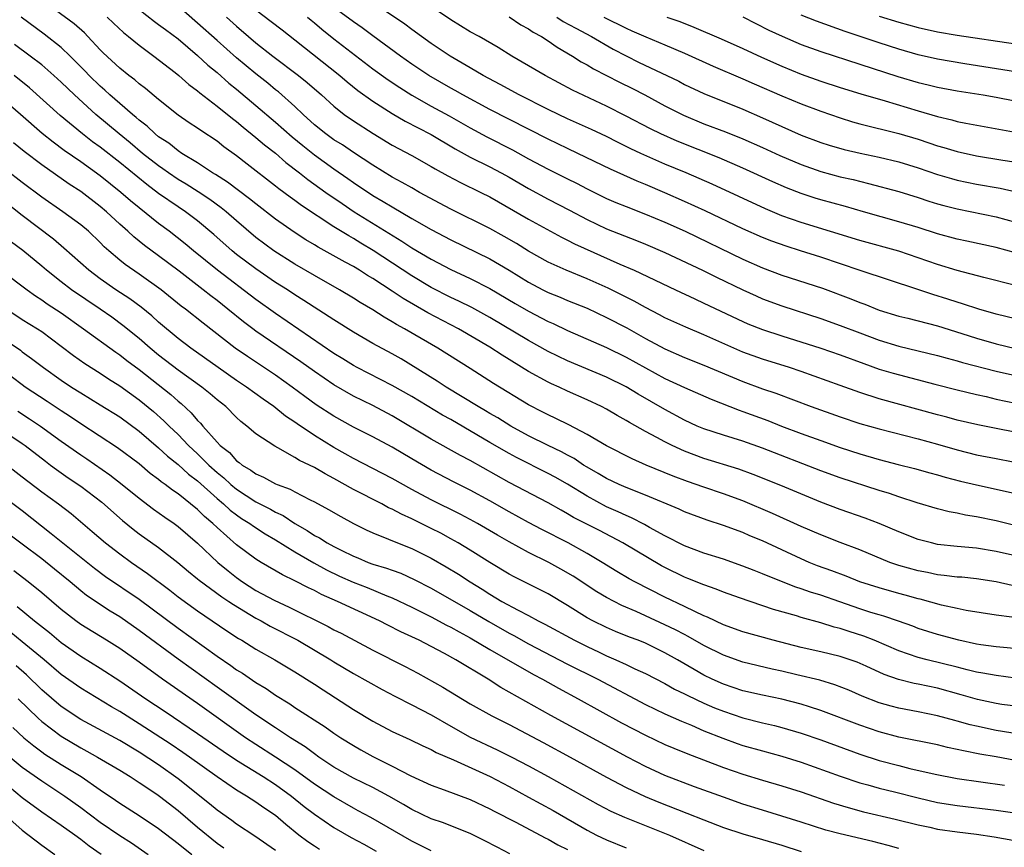
# Model space of a CAD drawing. Units: inches. Extents: x 2634000 to 2635446, y 1452000 to 1455000.
# Drawn here: x 2634437 to 2634538, y 1452062 to 1452147 of the extents above; entities that cross this region are included whole.
import ezdxf

# ---------------------------------------------------------------- set-up
doc = ezdxf.new("R2010")
doc.units = ezdxf.units.IN
doc.header["$MEASUREMENT"] = 0
doc.layers.add('LD26341452_2ft', color=217, linetype='Continuous')

msp = doc.modelspace()

# ---------------------------------------------------------------- linework, layer by layer
at = {"layer": 'LD26341452_2ft'}
for points, elevation in [([(2634541, 1452094.26), (2634537, 1452095.27), (2634535, 1452095.68), (2634533.85, 1452095.85), (2634533, 1452096.04), (2634532.19, 1452096.19), (2634531, 1452096.49), (2634528.89, 1452097.11), (2634527, 1452097.73), (2634526.06, 1452098.06), (2634525, 1452098.39), (2634521, 1452099.69), (2634519, 1452100.42), (2634513, 1452102.74), (2634511, 1452103.44), (2634509, 1452104.05), (2634507, 1452104.71), (2634506.32, 1452105), (2634505, 1452105.61), (2634503, 1452106.69), (2634500.26, 1452108.26), (2634499, 1452109.04), (2634497, 1452110.02), (2634493, 1452111.7), (2634491, 1452112.67), (2634489, 1452113.78), (2634485, 1452116.14), (2634483.16, 1452117.16), (2634481.84, 1452117.84), (2634481, 1452118.22), (2634479, 1452119.24), (2634477, 1452120.43), (2634473.04, 1452123.04), (2634471.78, 1452123.78), (2634471, 1452124.26), (2634470.52, 1452124.52), (2634469, 1452125.47), (2634465.66, 1452127.66), (2634465, 1452128.16), (2634464.5, 1452128.5), (2634463.36, 1452129.36), (2634463, 1452129.65), (2634460.09, 1452131.91), (2634459, 1452132.74), (2634457.69, 1452133.69), (2634457, 1452134.24), (2634455.35, 1452135.35), (2634455, 1452135.6), (2634454.15, 1452136.15), (2634453, 1452136.94), (2634451, 1452138.53), (2634449.66, 1452139.66), (2634449, 1452140.16), (2634448.55, 1452140.55), (2634447.94, 1452141), (2634447, 1452141.75), (2634445.32, 1452143.32), (2634445, 1452143.65), (2634443.74, 1452145), (2634443.38, 1452145.38), (2634442.32, 1452146.32), (2634439, 1452148.78)], 10920), ([(2634539, 1452119.42), (2634535.75, 1452120.26), (2634533, 1452120.98), (2634531, 1452121.59), (2634529, 1452122.28), (2634527, 1452122.96), (2634523, 1452124.07), (2634517, 1452125.89), (2634515, 1452126.6), (2634513.31, 1452127.31), (2634507.84, 1452129.84), (2634505.19, 1452131), (2634503, 1452131.91), (2634500.51, 1452133), (2634499.48, 1452133.48), (2634498.14, 1452134.14), (2634497, 1452134.72), (2634495.46, 1452135.46), (2634493, 1452136.56), (2634492.07, 1452137), (2634491, 1452137.52), (2634488.03, 1452139), (2634486.07, 1452140.07), (2634484.33, 1452141), (2634483, 1452141.8), (2634480.95, 1452143), (2634479, 1452144.3), (2634477, 1452145.73), (2634476.28, 1452146.28), (2634472.24, 1452149)], 10936), ([(2634539, 1452122.8), (2634537, 1452123.33), (2634534, 1452124), (2634533, 1452124.21), (2634531, 1452124.75), (2634529, 1452125.38), (2634527, 1452125.99), (2634523.39, 1452127), (2634521.54, 1452127.54), (2634519, 1452128.23), (2634518.41, 1452128.41), (2634517, 1452128.87), (2634515.47, 1452129.47), (2634514.08, 1452130.08), (2634511, 1452131.49), (2634508.55, 1452132.55), (2634504.26, 1452134.26), (2634502.59, 1452135), (2634501.52, 1452135.52), (2634499, 1452136.84), (2634497, 1452137.86), (2634493.5, 1452139.5), (2634490.7, 1452141), (2634487.28, 1452143), (2634485.87, 1452143.87), (2634483.91, 1452145), (2634483, 1452145.5), (2634481, 1452146.7), (2634477.64, 1452149)], 10938), ([(2634449, 1452147.78), (2634450.56, 1452146.56), (2634451, 1452146.25), (2634451.71, 1452145.71), (2634453, 1452144.76), (2634455, 1452143.07), (2634456.06, 1452142.06), (2634457, 1452141.3), (2634458.22, 1452140.22), (2634459, 1452139.6), (2634461, 1452137.93), (2634463, 1452136.22), (2634464.7, 1452134.7), (2634465.8, 1452133.8), (2634467, 1452132.84), (2634469, 1452131.4), (2634470.42, 1452130.42), (2634471, 1452130.01), (2634473, 1452128.69), (2634474.07, 1452128.07), (2634475, 1452127.5), (2634477, 1452126.32), (2634479, 1452125.17), (2634481, 1452124.12), (2634485, 1452122.18), (2634487, 1452121.02), (2634489, 1452119.77), (2634490.46, 1452119), (2634491, 1452118.73), (2634492.24, 1452118.24), (2634493, 1452117.91), (2634495, 1452117.1), (2634497, 1452116.16), (2634499.08, 1452115.08), (2634501, 1452114), (2634503, 1452112.92), (2634505, 1452112.05), (2634507, 1452111.27), (2634511, 1452109.57), (2634513, 1452108.83), (2634514.37, 1452108.37), (2634518.02, 1452107), (2634521, 1452105.94), (2634523, 1452105.28), (2634525, 1452104.7), (2634529, 1452103.7), (2634531, 1452103.15), (2634533, 1452102.56), (2634535, 1452102.06), (2634537, 1452101.66), (2634540.5, 1452101)], 10924), ([(2634541, 1452103.98), (2634537, 1452104.74), (2634535.12, 1452105.12), (2634533, 1452105.62), (2634531.93, 1452105.93), (2634531, 1452106.17), (2634525, 1452107.81), (2634523, 1452108.45), (2634521, 1452109.18), (2634517, 1452110.59), (2634515.78, 1452111), (2634513, 1452111.86), (2634511, 1452112.6), (2634507, 1452114.36), (2634505.14, 1452115.14), (2634503, 1452116.13), (2634502.44, 1452116.44), (2634501, 1452117.17), (2634499.83, 1452117.83), (2634497.16, 1452119.16), (2634495, 1452120.13), (2634492.85, 1452121), (2634491, 1452121.83), (2634489, 1452122.96), (2634487.75, 1452123.75), (2634486.48, 1452124.48), (2634485, 1452125.28), (2634481, 1452127.27), (2634480.42, 1452127.58), (2634477.79, 1452129), (2634477, 1452129.45), (2634476.02, 1452130.02), (2634475, 1452130.57), (2634473, 1452131.8), (2634471, 1452133.1), (2634469.87, 1452133.87), (2634469, 1452134.4), (2634468.17, 1452135), (2634467, 1452135.95), (2634465.84, 1452137), (2634465, 1452137.8), (2634463.31, 1452139.31), (2634463, 1452139.54), (2634462.21, 1452140.21), (2634461, 1452141.16), (2634459, 1452142.81), (2634457, 1452144.58), (2634455, 1452146.39), (2634453, 1452148.12)], 10926), ([(2634461, 1452147.75), (2634462.56, 1452146.56), (2634463.68, 1452145.68), (2634465, 1452144.67), (2634469.61, 1452141), (2634470.36, 1452140.36), (2634471.47, 1452139.47), (2634473, 1452138.37), (2634475, 1452137.09), (2634476.32, 1452136.32), (2634479, 1452134.94), (2634481.46, 1452133.46), (2634483, 1452132.61), (2634485, 1452131.62), (2634486.19, 1452131), (2634487, 1452130.55), (2634489, 1452129.39), (2634491, 1452128.31), (2634493.18, 1452127.18), (2634495, 1452126.2), (2634497, 1452125.26), (2634500.07, 1452124.07), (2634501, 1452123.68), (2634503, 1452122.82), (2634506.84, 1452121), (2634508.28, 1452120.28), (2634510.99, 1452118.99), (2634512.36, 1452118.36), (2634513, 1452118.08), (2634515, 1452117.34), (2634519, 1452116.05), (2634521, 1452115.34), (2634523, 1452114.56), (2634525, 1452113.81), (2634527, 1452113.21), (2634531, 1452112.24), (2634531.97, 1452111.97), (2634533, 1452111.71), (2634533.54, 1452111.54), (2634537, 1452110.65), (2634539, 1452110.21)], 10930), ([(2634539, 1452116), (2634537, 1452116.49), (2634535.23, 1452117), (2634533.56, 1452117.56), (2634533, 1452117.72), (2634532.04, 1452118.04), (2634530.51, 1452118.51), (2634528.98, 1452119.02), (2634523.03, 1452120.97), (2634519, 1452122.33), (2634516.93, 1452123), (2634515.46, 1452123.46), (2634513.98, 1452123.98), (2634513, 1452124.37), (2634511, 1452125.27), (2634507.11, 1452127.11), (2634505, 1452128.07), (2634503, 1452128.96), (2634501, 1452129.8), (2634500.14, 1452130.14), (2634497.39, 1452131.39), (2634494.05, 1452133), (2634493, 1452133.49), (2634491, 1452134.47), (2634485, 1452137.52), (2634482.25, 1452139), (2634481.46, 1452139.46), (2634481, 1452139.7), (2634478.75, 1452141), (2634477, 1452142.18), (2634475.83, 1452143), (2634473, 1452145.06), (2634471.89, 1452145.89), (2634471, 1452146.5), (2634469, 1452147.99)], 10934), ([(2634539, 1452091.67), (2634537, 1452092.13), (2634535, 1452092.47), (2634533, 1452092.63), (2634531, 1452092.85), (2634530.36, 1452093), (2634529, 1452093.36), (2634527, 1452094.15), (2634525.01, 1452095.01), (2634523.56, 1452095.56), (2634521, 1452096.43), (2634519, 1452097.18), (2634514.9, 1452098.9), (2634512.04, 1452100.04), (2634510.57, 1452100.57), (2634507, 1452101.67), (2634505, 1452102.43), (2634503.75, 1452103), (2634503, 1452103.38), (2634502.17, 1452103.83), (2634501, 1452104.44), (2634499.35, 1452105.35), (2634499, 1452105.58), (2634498.09, 1452106.09), (2634497, 1452106.72), (2634496.48, 1452107), (2634495, 1452107.71), (2634493, 1452108.59), (2634492.14, 1452109), (2634491.35, 1452109.35), (2634491, 1452109.52), (2634489, 1452110.62), (2634486.27, 1452112.27), (2634485, 1452113.1), (2634481.78, 1452115), (2634478.64, 1452116.64), (2634476.1, 1452118.1), (2634475, 1452118.85), (2634473, 1452120.15), (2634472.46, 1452120.46), (2634471.62, 1452121), (2634471, 1452121.37), (2634470.16, 1452121.84), (2634467.37, 1452123.37), (2634467, 1452123.6), (2634466.12, 1452124.12), (2634464.91, 1452124.91), (2634463, 1452126.26), (2634461, 1452127.81), (2634460.35, 1452128.35), (2634458.06, 1452130.06), (2634456.84, 1452130.84), (2634456.55, 1452131), (2634455, 1452132.02), (2634453.4, 1452133), (2634453, 1452133.26), (2634452.04, 1452134.04), (2634451, 1452134.71), (2634450.64, 1452135), (2634449.81, 1452135.81), (2634449, 1452136.43), (2634448.7, 1452136.7), (2634448.33, 1452137), (2634447, 1452138.14), (2634446, 1452139), (2634445.48, 1452139.48), (2634445, 1452139.89), (2634443.86, 1452141), (2634443.45, 1452141.45), (2634441.92, 1452143), (2634441, 1452143.88), (2634439.25, 1452145.25), (2634436.87, 1452147)], 10918), ([(2634445.7, 1452147), (2634446.36, 1452146.36), (2634447.4, 1452145.4), (2634447.91, 1452145), (2634449, 1452144.1), (2634450.51, 1452143), (2634452.7, 1452141.3), (2634453.08, 1452141), (2634454.1, 1452140.09), (2634455, 1452139.42), (2634455.22, 1452139.22), (2634457, 1452137.85), (2634458.58, 1452136.58), (2634459, 1452136.28), (2634459.69, 1452135.69), (2634461, 1452134.64), (2634461.87, 1452133.87), (2634463, 1452133.01), (2634464.07, 1452132.07), (2634465.48, 1452131), (2634466.32, 1452130.32), (2634468.17, 1452129), (2634469.84, 1452127.84), (2634471.08, 1452127), (2634475.99, 1452123.99), (2634477, 1452123.32), (2634479, 1452122.13), (2634481, 1452121.08), (2634483, 1452120.14), (2634485, 1452119.12), (2634487.6, 1452117.6), (2634489, 1452116.79), (2634491, 1452115.75), (2634491.52, 1452115.52), (2634493, 1452114.81), (2634497, 1452113.06), (2634499, 1452112.09), (2634503, 1452109.88), (2634505, 1452108.95), (2634507.75, 1452107.75), (2634510.63, 1452106.63), (2634511, 1452106.51), (2634513.56, 1452105.56), (2634514.97, 1452105), (2634517, 1452104.24), (2634519, 1452103.51), (2634521, 1452102.81), (2634523, 1452102.16), (2634525, 1452101.57), (2634526.94, 1452101.06), (2634528.64, 1452100.64), (2634530.2, 1452100.2), (2634531, 1452099.99), (2634531.76, 1452099.76), (2634533.34, 1452099.34), (2634535, 1452098.95), (2634537, 1452098.52), (2634539, 1452098.06)], 10922), ([(2634457.97, 1452147), (2634459, 1452146.07), (2634460.24, 1452145), (2634461, 1452144.36), (2634462.74, 1452143), (2634465.37, 1452141), (2634466.27, 1452140.27), (2634467.72, 1452139), (2634469, 1452137.84), (2634470.06, 1452137), (2634471, 1452136.34), (2634473.04, 1452135.04), (2634475, 1452133.86), (2634477, 1452132.8), (2634479, 1452131.66), (2634479.41, 1452131.41), (2634480.69, 1452130.69), (2634482, 1452130), (2634484.1, 1452129), (2634485, 1452128.54), (2634489, 1452126.24), (2634492.39, 1452124.39), (2634493, 1452124.1), (2634493.72, 1452123.72), (2634498.37, 1452121.63), (2634499.82, 1452121), (2634504.09, 1452119), (2634506.05, 1452118.05), (2634507, 1452117.63), (2634511, 1452115.74), (2634511.51, 1452115.51), (2634513, 1452114.93), (2634515, 1452114.26), (2634519, 1452112.99), (2634521, 1452112.31), (2634523.41, 1452111.41), (2634525, 1452110.86), (2634526.43, 1452110.43), (2634530.71, 1452109.29), (2634533, 1452108.72), (2634535, 1452108.23), (2634535.98, 1452108.02), (2634537, 1452107.77), (2634539, 1452107.35)], 10928), ([(2634466.3, 1452147), (2634466.67, 1452146.67), (2634467, 1452146.42), (2634467.76, 1452145.76), (2634469, 1452144.77), (2634473, 1452141.7), (2634474.57, 1452140.57), (2634475.76, 1452139.76), (2634477, 1452138.99), (2634479, 1452137.86), (2634480.85, 1452136.85), (2634483, 1452135.62), (2634484.7, 1452134.7), (2634487.35, 1452133.35), (2634489, 1452132.45), (2634491, 1452131.39), (2634493, 1452130.38), (2634493.93, 1452129.93), (2634495, 1452129.37), (2634497, 1452128.38), (2634497.96, 1452127.96), (2634499, 1452127.54), (2634501, 1452126.77), (2634503, 1452125.93), (2634505.06, 1452125), (2634511, 1452122.14), (2634513, 1452121.25), (2634515, 1452120.5), (2634519.17, 1452119.17), (2634522.08, 1452118.08), (2634523, 1452117.7), (2634523.51, 1452117.51), (2634525, 1452116.91), (2634527, 1452116.29), (2634527.93, 1452116.07), (2634531, 1452115.28), (2634533.49, 1452114.51), (2634535, 1452114.03), (2634537, 1452113.45), (2634539, 1452112.98)], 10932), ([(2634487, 1452147.03), (2634488.21, 1452146.21), (2634489, 1452145.79), (2634489.45, 1452145.46), (2634490.31, 1452145), (2634491, 1452144.56), (2634491.92, 1452143.92), (2634493.49, 1452143), (2634494.4, 1452142.4), (2634495, 1452142.08), (2634495.67, 1452141.67), (2634498.32, 1452140.32), (2634499.66, 1452139.66), (2634500.94, 1452139), (2634503, 1452137.89), (2634504.91, 1452136.91), (2634507, 1452136.05), (2634509.21, 1452135.21), (2634511, 1452134.5), (2634513, 1452133.62), (2634514.79, 1452132.79), (2634517, 1452131.85), (2634519, 1452131.14), (2634521, 1452130.61), (2634522.31, 1452130.31), (2634523.91, 1452129.91), (2634527, 1452129.08), (2634529, 1452128.48), (2634530.11, 1452128.11), (2634531, 1452127.83), (2634531.65, 1452127.65), (2634533, 1452127.3), (2634537, 1452126.48), (2634539, 1452125.93)], 10940), ([(2634491.9, 1452147), (2634492.56, 1452146.56), (2634493.85, 1452145.85), (2634495.45, 1452145), (2634497.69, 1452143.69), (2634499, 1452143.02), (2634500.35, 1452142.35), (2634503.19, 1452141), (2634504.41, 1452140.41), (2634505, 1452140.09), (2634507, 1452139.15), (2634511, 1452137.53), (2634513, 1452136.67), (2634515, 1452135.75), (2634517, 1452134.87), (2634519, 1452134.12), (2634519.85, 1452133.85), (2634521.41, 1452133.41), (2634523.03, 1452133.03), (2634525, 1452132.6), (2634527, 1452132.13), (2634529, 1452131.53), (2634531, 1452130.85), (2634532.42, 1452130.42), (2634533, 1452130.26), (2634535, 1452129.84), (2634537.42, 1452129.42), (2634539.07, 1452129.07)], 10942), ([(2634496.73, 1452147), (2634499, 1452145.85), (2634499.6, 1452145.6), (2634501.04, 1452144.96), (2634503, 1452144.14), (2634505, 1452143.28), (2634507.96, 1452141.96), (2634511, 1452140.67), (2634512.15, 1452140.15), (2634515, 1452138.92), (2634517, 1452138.1), (2634519, 1452137.35), (2634521, 1452136.64), (2634522.25, 1452136.25), (2634523, 1452136.05), (2634527, 1452135.06), (2634529, 1452134.47), (2634530.1, 1452134.1), (2634531, 1452133.79), (2634531.62, 1452133.62), (2634533, 1452133.18), (2634535, 1452132.74), (2634537.7, 1452132.3), (2634540.02, 1452131.98)], 10944), ([(2634503.2, 1452147), (2634504.53, 1452146.53), (2634505.97, 1452145.97), (2634508.78, 1452144.78), (2634511, 1452143.79), (2634512.9, 1452142.9), (2634515, 1452141.95), (2634517, 1452141.13), (2634519, 1452140.43), (2634521, 1452139.76), (2634523.11, 1452139.11), (2634525.61, 1452138.39), (2634529, 1452137.37), (2634531, 1452136.78), (2634532.45, 1452136.45), (2634533, 1452136.29), (2634533.89, 1452136.11), (2634539.16, 1452135.16)], 10946), ([(2634511, 1452147.02), (2634513.67, 1452145.67), (2634515.03, 1452145.03), (2634517, 1452144.19), (2634519, 1452143.46), (2634523, 1452142.15), (2634526.9, 1452140.9), (2634529, 1452140.28), (2634530.04, 1452140.04), (2634531, 1452139.81), (2634533, 1452139.43), (2634535.68, 1452139), (2634537, 1452138.77), (2634541, 1452137.99)], 10948), ([(2634539, 1452141.39), (2634533.8, 1452142.2), (2634531, 1452142.68), (2634529, 1452143.12), (2634527, 1452143.7), (2634525, 1452144.34), (2634521.52, 1452145.52), (2634518.57, 1452146.57), (2634517, 1452147.2)], 10950), ([(2634525, 1452147.1), (2634527, 1452146.47), (2634529, 1452145.93), (2634531, 1452145.48), (2634533, 1452145.14), (2634539, 1452144.26)], 10952), ([(2634538.64, 1452088.64), (2634537, 1452088.99), (2634535, 1452089.32), (2634533.47, 1452089.47), (2634533, 1452089.5), (2634531.67, 1452089.67), (2634531, 1452089.73), (2634529.95, 1452089.95), (2634529, 1452090.13), (2634527, 1452090.69), (2634526.1, 1452091), (2634523, 1452092.3), (2634521, 1452093.05), (2634519, 1452093.82), (2634517, 1452094.7), (2634514.03, 1452096.03), (2634511, 1452097.31), (2634509, 1452098.04), (2634507, 1452098.71), (2634505.3, 1452099.3), (2634503.85, 1452099.85), (2634501.07, 1452101), (2634499.63, 1452101.63), (2634497, 1452102.98), (2634495, 1452104.15), (2634493.13, 1452105.13), (2634491.79, 1452105.79), (2634491, 1452106.14), (2634490.44, 1452106.44), (2634489, 1452107.17), (2634485.38, 1452109.38), (2634483, 1452110.91), (2634479.67, 1452113), (2634476.26, 1452115), (2634475.44, 1452115.44), (2634475, 1452115.72), (2634474.17, 1452116.17), (2634473, 1452116.92), (2634471.69, 1452117.69), (2634471, 1452118.13), (2634469.57, 1452119), (2634467, 1452120.46), (2634465, 1452121.63), (2634462.82, 1452123), (2634461, 1452124.36), (2634459, 1452126.07), (2634457.95, 1452127), (2634457.42, 1452127.42), (2634456.26, 1452128.26), (2634455.05, 1452129.05), (2634453.83, 1452129.83), (2634453, 1452130.32), (2634452, 1452131), (2634451.43, 1452131.43), (2634451, 1452131.71), (2634449.36, 1452133), (2634448.08, 1452134.08), (2634446.94, 1452135), (2634444.55, 1452137), (2634442.36, 1452139), (2634441.66, 1452139.66), (2634441, 1452140.33), (2634440.25, 1452141), (2634439, 1452142.08), (2634437.81, 1452143), (2634436.2, 1452144.2)], 10916), ([(2634538.61, 1452085.39), (2634537, 1452085.57), (2634533.93, 1452086.07), (2634533, 1452086.26), (2634531.39, 1452086.61), (2634529.21, 1452087.21), (2634529, 1452087.25), (2634527.65, 1452087.65), (2634527, 1452087.81), (2634525, 1452088.38), (2634523.02, 1452089.02), (2634521.59, 1452089.59), (2634520.13, 1452090.13), (2634518.66, 1452090.66), (2634517.81, 1452091), (2634517, 1452091.35), (2634513, 1452093.22), (2634511.73, 1452093.73), (2634511, 1452094.06), (2634509, 1452094.8), (2634507.33, 1452095.33), (2634505, 1452096.2), (2634504.46, 1452096.46), (2634501, 1452097.91), (2634499, 1452098.7), (2634498.31, 1452099), (2634497, 1452099.62), (2634496.14, 1452100.14), (2634495, 1452100.78), (2634494.64, 1452101), (2634493.66, 1452101.66), (2634493, 1452102), (2634492.36, 1452102.36), (2634491.02, 1452103), (2634489, 1452104.01), (2634487.16, 1452105), (2634485.83, 1452105.83), (2634485, 1452106.29), (2634484.56, 1452106.56), (2634483.81, 1452107), (2634480.53, 1452109), (2634479.61, 1452109.61), (2634475.9, 1452111.9), (2634475, 1452112.42), (2634473, 1452113.49), (2634471, 1452114.64), (2634469, 1452115.91), (2634465.91, 1452117.91), (2634465, 1452118.48), (2634464.22, 1452119), (2634463, 1452119.76), (2634461, 1452121.13), (2634459, 1452122.63), (2634458.54, 1452123), (2634456.67, 1452124.67), (2634455, 1452126.07), (2634453.77, 1452127), (2634453, 1452127.5), (2634451, 1452128.9), (2634449.8, 1452129.8), (2634447, 1452132.08), (2634445, 1452133.63), (2634444.2, 1452134.2), (2634443.19, 1452135), (2634440.9, 1452136.9), (2634437.73, 1452139.73), (2634436.15, 1452141)], 10914), ([(2634539.94, 1452082.06), (2634537.75, 1452082.25), (2634537, 1452082.33), (2634535.45, 1452082.55), (2634535, 1452082.62), (2634533.17, 1452083), (2634531, 1452083.58), (2634529, 1452084.22), (2634528.44, 1452084.44), (2634526.97, 1452084.97), (2634525.48, 1452085.48), (2634525, 1452085.61), (2634524.13, 1452085.87), (2634523, 1452086.24), (2634520.94, 1452086.94), (2634519, 1452087.62), (2634517.95, 1452087.95), (2634517, 1452088.28), (2634516.45, 1452088.45), (2634513.58, 1452089.58), (2634513, 1452089.84), (2634512.16, 1452090.16), (2634511, 1452090.63), (2634509, 1452091.33), (2634507, 1452091.95), (2634505, 1452092.69), (2634503, 1452093.72), (2634501.41, 1452094.59), (2634500.89, 1452094.89), (2634499.57, 1452095.57), (2634499, 1452095.8), (2634498.2, 1452096.2), (2634497, 1452096.72), (2634495, 1452097.79), (2634493, 1452099.03), (2634491.74, 1452099.74), (2634491, 1452100.14), (2634487.76, 1452101.76), (2634487, 1452102.17), (2634485, 1452103.32), (2634481, 1452105.67), (2634480.14, 1452106.13), (2634477, 1452108.02), (2634475, 1452109.17), (2634471.39, 1452111), (2634471, 1452111.21), (2634469.91, 1452111.91), (2634469, 1452112.46), (2634463, 1452116.55), (2634461, 1452117.99), (2634457.05, 1452121), (2634454.57, 1452123), (2634453.72, 1452123.72), (2634452.08, 1452125), (2634451, 1452125.81), (2634449, 1452127.4), (2634448.12, 1452128.12), (2634447.13, 1452129), (2634445, 1452130.71), (2634443, 1452132.14), (2634441.31, 1452133.31), (2634440.16, 1452134.16), (2634439.04, 1452135.04), (2634436.83, 1452137), (2634435, 1452138.57)], 10912), ([(2634539, 1452079.12), (2634537, 1452079.37), (2634535.64, 1452079.64), (2634535, 1452079.74), (2634534.03, 1452079.97), (2634533, 1452080.24), (2634529.94, 1452081), (2634529, 1452081.25), (2634527, 1452081.93), (2634524.49, 1452083), (2634523.42, 1452083.42), (2634521.9, 1452083.9), (2634521, 1452084.21), (2634520.36, 1452084.36), (2634519, 1452084.8), (2634517, 1452085.34), (2634516.49, 1452085.51), (2634514.16, 1452086.16), (2634510.65, 1452087.35), (2634509, 1452087.95), (2634508.26, 1452088.26), (2634507, 1452088.7), (2634505.36, 1452089.36), (2634505, 1452089.49), (2634503, 1452090.46), (2634502.64, 1452090.64), (2634498.66, 1452093), (2634496.27, 1452094.27), (2634493.62, 1452095.62), (2634493, 1452096), (2634492.35, 1452096.35), (2634491, 1452097.12), (2634487, 1452099.21), (2634483, 1452101.46), (2634481.99, 1452101.99), (2634479, 1452103.64), (2634475, 1452106.05), (2634473, 1452107.11), (2634471, 1452108.08), (2634469, 1452109.23), (2634467, 1452110.59), (2634465.6, 1452111.6), (2634461, 1452114.75), (2634460.66, 1452115), (2634459.71, 1452115.71), (2634458.12, 1452117), (2634457, 1452117.88), (2634456.36, 1452118.36), (2634455.57, 1452119), (2634453.1, 1452120.9), (2634451, 1452122.49), (2634449.55, 1452123.55), (2634448.44, 1452124.44), (2634447.84, 1452125), (2634447, 1452125.74), (2634445.65, 1452127), (2634445, 1452127.56), (2634443, 1452129.09), (2634441.83, 1452129.83), (2634439, 1452131.82), (2634437.2, 1452133.2), (2634436.1, 1452134.1)], 10910), ([(2634539.88, 1452076.12), (2634537.58, 1452076.42), (2634537, 1452076.51), (2634535.09, 1452076.91), (2634533.4, 1452077.4), (2634531, 1452078.07), (2634529, 1452078.5), (2634528.58, 1452078.58), (2634526.99, 1452078.99), (2634525.5, 1452079.5), (2634523.65, 1452080.35), (2634522.74, 1452080.74), (2634521, 1452081.35), (2634519, 1452081.83), (2634517, 1452082.27), (2634514.11, 1452083), (2634511, 1452083.88), (2634509, 1452084.6), (2634507.37, 1452085.37), (2634507, 1452085.52), (2634506.05, 1452085.95), (2634505, 1452086.47), (2634503, 1452087.42), (2634499.9, 1452089), (2634499.32, 1452089.32), (2634498.06, 1452090.06), (2634496.56, 1452091), (2634495, 1452091.92), (2634493.05, 1452093), (2634490.37, 1452094.37), (2634489, 1452095.1), (2634487, 1452096.19), (2634485, 1452097.33), (2634483, 1452098.43), (2634481.29, 1452099.29), (2634479, 1452100.48), (2634477, 1452101.64), (2634475, 1452102.84), (2634473, 1452103.9), (2634471, 1452104.89), (2634469, 1452106.01), (2634467.19, 1452107.19), (2634466.03, 1452108.03), (2634464.72, 1452109), (2634463, 1452110.23), (2634460.13, 1452112.13), (2634458.86, 1452113), (2634455.56, 1452115.56), (2634453.77, 1452117), (2634453.33, 1452117.33), (2634451.26, 1452119), (2634449, 1452120.6), (2634447.58, 1452121.58), (2634447, 1452122.04), (2634445.88, 1452123), (2634445.42, 1452123.42), (2634445, 1452123.86), (2634443.8, 1452125), (2634443, 1452125.68), (2634441.18, 1452127), (2634439, 1452128.51), (2634437, 1452130.02), (2634435.32, 1452131.32)], 10908), ([(2634541.08, 1452073.08), (2634537, 1452073.75), (2634535, 1452074.17), (2634534.33, 1452074.33), (2634533, 1452074.71), (2634532.76, 1452074.76), (2634531, 1452075.25), (2634529, 1452075.66), (2634527, 1452076.03), (2634526.23, 1452076.23), (2634525, 1452076.59), (2634523.26, 1452077.26), (2634521.87, 1452077.87), (2634520.43, 1452078.43), (2634518.9, 1452078.9), (2634516.53, 1452079.47), (2634515, 1452079.82), (2634514.02, 1452080.02), (2634511, 1452080.75), (2634509, 1452081.46), (2634507, 1452082.46), (2634505.39, 1452083.39), (2634505, 1452083.58), (2634504.07, 1452084.07), (2634503, 1452084.6), (2634501, 1452085.53), (2634500.05, 1452085.95), (2634498.57, 1452086.57), (2634497, 1452087.39), (2634495.99, 1452087.99), (2634493.57, 1452089.57), (2634492.31, 1452090.31), (2634491.08, 1452091), (2634489, 1452092.02), (2634487, 1452093.12), (2634485.8, 1452093.8), (2634483.75, 1452095), (2634483, 1452095.42), (2634481.96, 1452095.96), (2634479, 1452097.44), (2634477, 1452098.5), (2634475, 1452099.62), (2634471, 1452101.66), (2634470.15, 1452102.15), (2634469, 1452102.79), (2634467, 1452104.03), (2634465.23, 1452105.23), (2634465, 1452105.4), (2634464.03, 1452106.03), (2634462.83, 1452107), (2634461.74, 1452107.75), (2634460.04, 1452109), (2634459, 1452109.69), (2634457.1, 1452111), (2634454.31, 1452113), (2634453, 1452114.01), (2634451, 1452115.67), (2634450.31, 1452116.31), (2634449.2, 1452117.2), (2634448.06, 1452118.06), (2634446.6, 1452119), (2634445, 1452120.11), (2634443.82, 1452121), (2634441.27, 1452123.27), (2634440.19, 1452124.19), (2634437, 1452126.61), (2634433.97, 1452129)], 10906), ([(2634539, 1452070.66), (2634537.02, 1452071.02), (2634535.32, 1452071.32), (2634533.64, 1452071.64), (2634533, 1452071.8), (2634532.01, 1452072.01), (2634531, 1452072.25), (2634527, 1452073.05), (2634525, 1452073.59), (2634523, 1452074.28), (2634519, 1452075.8), (2634517.84, 1452076.16), (2634517, 1452076.44), (2634515, 1452076.95), (2634513, 1452077.37), (2634511, 1452077.82), (2634509, 1452078.48), (2634507.86, 1452079), (2634507, 1452079.42), (2634505.99, 1452079.99), (2634504.3, 1452081), (2634503, 1452081.73), (2634501, 1452082.7), (2634500.25, 1452083), (2634499.34, 1452083.34), (2634497.91, 1452083.91), (2634497, 1452084.3), (2634495.59, 1452085), (2634495, 1452085.32), (2634493, 1452086.56), (2634491, 1452087.76), (2634490.19, 1452088.19), (2634487.51, 1452089.51), (2634487, 1452089.78), (2634485, 1452091), (2634483, 1452092.25), (2634481.76, 1452093), (2634481, 1452093.43), (2634479.99, 1452093.99), (2634479, 1452094.49), (2634477, 1452095.47), (2634475.94, 1452095.94), (2634475, 1452096.46), (2634474.62, 1452096.62), (2634473.93, 1452097), (2634471, 1452098.5), (2634469, 1452099.62), (2634468.09, 1452100.09), (2634467, 1452100.75), (2634465.48, 1452101.48), (2634465, 1452101.79), (2634463.23, 1452102.77), (2634462.92, 1452102.92), (2634461, 1452104.2), (2634460.07, 1452105), (2634459.46, 1452105.46), (2634459, 1452105.89), (2634457.89, 1452107), (2634457, 1452107.7), (2634456.3, 1452108.3), (2634455.43, 1452109), (2634453, 1452110.74), (2634451, 1452112.29), (2634450.14, 1452113), (2634449, 1452113.99), (2634447.34, 1452115.34), (2634446.18, 1452116.18), (2634445.01, 1452117), (2634442.07, 1452119), (2634441, 1452119.82), (2634439.5, 1452121), (2634439, 1452121.43), (2634437.04, 1452123.04), (2634435.89, 1452123.89)], 10904), ([(2634435, 1452120.87), (2634437.49, 1452119), (2634438.37, 1452118.37), (2634439, 1452117.98), (2634439.57, 1452117.57), (2634441, 1452116.63), (2634443.3, 1452115), (2634446.6, 1452112.6), (2634447, 1452112.33), (2634447.74, 1452111.74), (2634449, 1452110.8), (2634452.24, 1452108.24), (2634453, 1452107.55), (2634453.31, 1452107.31), (2634454.35, 1452106.35), (2634455, 1452105.58), (2634455.3, 1452105.3), (2634455.54, 1452105), (2634457, 1452103.35), (2634457.33, 1452103), (2634458.27, 1452102.27), (2634459, 1452101.44), (2634459.27, 1452101.27), (2634459.58, 1452101), (2634460.48, 1452100.48), (2634461, 1452100.08), (2634461.76, 1452099.76), (2634463, 1452099.08), (2634463.19, 1452099), (2634464.51, 1452098.51), (2634465, 1452098.24), (2634466.56, 1452097.44), (2634467, 1452097.23), (2634468.45, 1452096.45), (2634469.7, 1452095.7), (2634471.01, 1452095.01), (2634472.33, 1452094.33), (2634473, 1452094.02), (2634474.61, 1452093.39), (2634475.54, 1452093), (2634477, 1452092.44), (2634479, 1452091.44), (2634480.54, 1452090.54), (2634481.78, 1452089.78), (2634482.98, 1452089), (2634484.24, 1452088.24), (2634485, 1452087.75), (2634486.25, 1452087), (2634487.92, 1452086.08), (2634489, 1452085.54), (2634489.99, 1452085), (2634490.67, 1452084.67), (2634493.71, 1452083), (2634495, 1452082.35), (2634496.23, 1452081.77), (2634497, 1452081.41), (2634497.96, 1452081), (2634499, 1452080.53), (2634499.92, 1452080.08), (2634501, 1452079.59), (2634503, 1452078.55), (2634503.99, 1452077.99), (2634505, 1452077.51), (2634505.33, 1452077.33), (2634507, 1452076.55), (2634508.08, 1452076.08), (2634509, 1452075.71), (2634511, 1452075.03), (2634513, 1452074.52), (2634514.24, 1452074.24), (2634515, 1452074.05), (2634517, 1452073.47), (2634519, 1452072.77), (2634523, 1452071.32), (2634525, 1452070.67), (2634527, 1452070.13), (2634528.16, 1452069.84), (2634530.75, 1452069.25), (2634533, 1452068.81), (2634537.87, 1452068.13)], 10902), ([(2634435.41, 1452117), (2634437, 1452115.96), (2634438.56, 1452115), (2634439, 1452114.7), (2634441, 1452113.21), (2634442.25, 1452112.25), (2634443.42, 1452111.42), (2634445, 1452110.42), (2634445.85, 1452109.85), (2634447, 1452109.14), (2634449, 1452107.7), (2634450.48, 1452106.48), (2634451.55, 1452105.55), (2634452.08, 1452105), (2634453, 1452104.12), (2634454.07, 1452103), (2634455, 1452102.14), (2634456.16, 1452101), (2634457, 1452100.23), (2634457.68, 1452099.68), (2634458.42, 1452099), (2634459, 1452098.51), (2634461, 1452097.23), (2634462.48, 1452096.48), (2634463, 1452096.16), (2634463.8, 1452095.8), (2634465, 1452094.98), (2634466.27, 1452094.27), (2634467, 1452093.78), (2634467.52, 1452093.52), (2634468.32, 1452093), (2634469, 1452092.63), (2634469.76, 1452092.24), (2634471, 1452091.64), (2634471.46, 1452091.46), (2634472.52, 1452091), (2634473, 1452090.82), (2634474.41, 1452090.41), (2634475, 1452090.19), (2634475.88, 1452089.88), (2634477.25, 1452089.25), (2634479, 1452088.34), (2634483, 1452086.06), (2634484.92, 1452084.92), (2634487, 1452083.74), (2634487.49, 1452083.49), (2634489, 1452082.64), (2634493, 1452080.55), (2634496.09, 1452079), (2634501, 1452076.41), (2634503, 1452075.45), (2634504.69, 1452074.69), (2634505.73, 1452074.27), (2634507, 1452073.72), (2634508.95, 1452072.95), (2634510.41, 1452072.41), (2634511, 1452072.21), (2634513, 1452071.64), (2634515, 1452071.12), (2634517, 1452070.49), (2634521, 1452069.06), (2634523, 1452068.38), (2634523.84, 1452068.16), (2634525, 1452067.82), (2634526.56, 1452067.44), (2634529, 1452066.82), (2634531, 1452066.35), (2634533, 1452066.03), (2634537, 1452065.55), (2634540.84, 1452065)], 10900), ([(2634435, 1452114.02), (2634436.8, 1452112.8), (2634437, 1452112.63), (2634437.95, 1452111.95), (2634439.17, 1452111), (2634441, 1452109.7), (2634442.05, 1452109), (2634443, 1452108.4), (2634445, 1452107.19), (2634447, 1452105.94), (2634449, 1452104.48), (2634451, 1452102.77), (2634451.91, 1452101.91), (2634453, 1452101.04), (2634454.07, 1452100.07), (2634455, 1452099.36), (2634457, 1452097.55), (2634457.66, 1452097), (2634458.36, 1452096.36), (2634459, 1452095.87), (2634459.52, 1452095.52), (2634460.36, 1452095), (2634460.73, 1452094.73), (2634461.95, 1452093.95), (2634463, 1452093.33), (2634465, 1452092.07), (2634466.95, 1452090.95), (2634468.23, 1452090.23), (2634469.59, 1452089.59), (2634470.98, 1452088.98), (2634472.41, 1452088.41), (2634474.43, 1452087.57), (2634475, 1452087.35), (2634477, 1452086.4), (2634479, 1452085.4), (2634480.56, 1452084.56), (2634481, 1452084.35), (2634481.86, 1452083.86), (2634483, 1452083.25), (2634485, 1452082.07), (2634489.49, 1452079.49), (2634490.43, 1452079), (2634492.08, 1452078.08), (2634494.1, 1452077), (2634498.54, 1452074.54), (2634501, 1452073.26), (2634503, 1452072.31), (2634503.91, 1452071.91), (2634505.33, 1452071.33), (2634509, 1452069.95), (2634511, 1452069.25), (2634513, 1452068.64), (2634515, 1452068.06), (2634517, 1452067.43), (2634520.29, 1452066.29), (2634521.82, 1452065.82), (2634523.4, 1452065.4), (2634526.64, 1452064.64), (2634529, 1452064.04), (2634530.2, 1452063.8), (2634531, 1452063.62), (2634533, 1452063.33), (2634535, 1452063.08), (2634536.81, 1452062.81), (2634541, 1452062.05)], 10898), ([(2634527, 1452061.63), (2634525.93, 1452061.93), (2634524.34, 1452062.34), (2634521, 1452063.12), (2634519.52, 1452063.52), (2634517, 1452064.33), (2634515, 1452064.95), (2634513, 1452065.55), (2634511, 1452066.17), (2634509, 1452066.88), (2634506.03, 1452067.97), (2634503, 1452069.11), (2634501, 1452070.03), (2634499.14, 1452071), (2634491.29, 1452075.29), (2634486.16, 1452078.16), (2634484.85, 1452079), (2634481.53, 1452081), (2634480.35, 1452081.65), (2634479, 1452082.36), (2634477.75, 1452083), (2634475.87, 1452083.87), (2634474.54, 1452084.54), (2634473.68, 1452085), (2634469.37, 1452087), (2634467.72, 1452087.72), (2634467, 1452088.1), (2634466.39, 1452088.39), (2634465, 1452089.11), (2634463.71, 1452089.71), (2634461.54, 1452091), (2634461, 1452091.33), (2634459, 1452092.82), (2634457, 1452094.59), (2634456.57, 1452095), (2634455.72, 1452095.72), (2634455, 1452096.44), (2634453, 1452098.03), (2634452.41, 1452098.41), (2634451.66, 1452099), (2634451.27, 1452099.27), (2634451, 1452099.51), (2634450.14, 1452100.14), (2634449, 1452101.11), (2634446.78, 1452102.78), (2634443, 1452105.23), (2634441.95, 1452105.95), (2634441, 1452106.56), (2634439.54, 1452107.54), (2634437.31, 1452109), (2634437, 1452109.23), (2634435, 1452110.74)], 10896), ([(2634436.53, 1452106.53), (2634437.75, 1452105.75), (2634438.87, 1452105), (2634441, 1452103.45), (2634443, 1452102.05), (2634443.63, 1452101.63), (2634446, 1452100), (2634447.27, 1452099), (2634449, 1452097.58), (2634450.47, 1452096.47), (2634451.64, 1452095.63), (2634452.58, 1452095), (2634453, 1452094.7), (2634455, 1452092.98), (2634457.07, 1452091), (2634458.13, 1452090.13), (2634459, 1452089.45), (2634459.63, 1452089), (2634461, 1452088.12), (2634462.87, 1452087.13), (2634464.42, 1452086.42), (2634468.42, 1452084.42), (2634469, 1452084.09), (2634469.73, 1452083.73), (2634473, 1452082), (2634476.31, 1452080.31), (2634477.62, 1452079.62), (2634480.19, 1452078.19), (2634483, 1452076.48), (2634485.23, 1452075.23), (2634487, 1452074.35), (2634490.5, 1452072.5), (2634493.28, 1452071), (2634497, 1452068.95), (2634499, 1452067.87), (2634500.95, 1452066.95), (2634502.37, 1452066.37), (2634505.26, 1452065.26), (2634507, 1452064.55), (2634509, 1452063.78), (2634511, 1452063.12), (2634513, 1452062.56), (2634515, 1452061.97), (2634517, 1452061.31)], 10894), ([(2634435, 1452104.54), (2634437, 1452103.2), (2634437.28, 1452103), (2634439.38, 1452101.38), (2634439.91, 1452101), (2634440.53, 1452100.53), (2634441.7, 1452099.7), (2634443, 1452098.83), (2634445.18, 1452097.18), (2634447.29, 1452095.29), (2634448.4, 1452094.4), (2634449, 1452093.94), (2634451, 1452092.53), (2634452.98, 1452090.98), (2634454.07, 1452090.07), (2634455, 1452089.33), (2634455.17, 1452089.17), (2634457.48, 1452087.48), (2634458.22, 1452087), (2634458.68, 1452086.68), (2634461, 1452085.27), (2634461.52, 1452085), (2634462.46, 1452084.46), (2634465.3, 1452083), (2634468.68, 1452081), (2634469, 1452080.79), (2634471, 1452079.6), (2634473.95, 1452077.95), (2634475.26, 1452077.26), (2634477, 1452076.38), (2634479, 1452075.34), (2634481, 1452074.17), (2634483, 1452073.04), (2634485.75, 1452071.75), (2634487.27, 1452071), (2634489, 1452070.1), (2634491.02, 1452069), (2634496.15, 1452066.15), (2634497.45, 1452065.45), (2634498.83, 1452064.83), (2634503.45, 1452063), (2634507, 1452061.41)], 10892), ([(2634435.45, 1452101), (2634437, 1452099.79), (2634439, 1452098.25), (2634440.71, 1452097), (2634442.01, 1452096.01), (2634444.18, 1452094.18), (2634445.53, 1452093), (2634447, 1452091.87), (2634448.21, 1452091), (2634449.87, 1452089.87), (2634452.14, 1452088.14), (2634453, 1452087.47), (2634455, 1452086.03), (2634457.99, 1452083.99), (2634459.19, 1452083.19), (2634459.53, 1452083), (2634461, 1452082.08), (2634462.93, 1452081), (2634465, 1452079.77), (2634467, 1452078.51), (2634467.9, 1452077.9), (2634471, 1452075.9), (2634473, 1452074.69), (2634475, 1452073.64), (2634476.8, 1452072.8), (2634478.15, 1452072.15), (2634479, 1452071.78), (2634479.49, 1452071.49), (2634481.27, 1452070.73), (2634485.04, 1452069), (2634487, 1452067.98), (2634489, 1452066.9), (2634491.51, 1452065.51), (2634495, 1452063.5), (2634495.98, 1452063), (2634497, 1452062.51), (2634499, 1452061.7)], 10890), ([(2634435.47, 1452097.47), (2634437, 1452096.32), (2634439.98, 1452093.98), (2634441.16, 1452093), (2634444.4, 1452090.4), (2634445.56, 1452089.56), (2634449, 1452087.22), (2634453, 1452084.24), (2634457, 1452081.38), (2634458.41, 1452080.41), (2634459, 1452079.98), (2634459.61, 1452079.61), (2634461, 1452078.66), (2634462.05, 1452078.05), (2634463, 1452077.38), (2634464.46, 1452076.46), (2634465, 1452076.1), (2634468.11, 1452074.11), (2634469, 1452073.47), (2634469.71, 1452073), (2634471, 1452072.19), (2634471.76, 1452071.76), (2634473, 1452071.08), (2634475, 1452070.08), (2634476.9, 1452069.1), (2634479, 1452068.14), (2634480.34, 1452067.66), (2634483, 1452066.66), (2634485, 1452065.7), (2634485.45, 1452065.45), (2634487.69, 1452064.31), (2634490.71, 1452062.71), (2634491, 1452062.58), (2634492.01, 1452062.01), (2634493, 1452061.51)], 10888), ([(2634487.06, 1452061.06), (2634485.76, 1452061.76), (2634484.44, 1452062.44), (2634483, 1452063.15), (2634481, 1452063.95), (2634480.24, 1452064.24), (2634479, 1452064.67), (2634477, 1452065.64), (2634476.15, 1452066.15), (2634474.64, 1452067), (2634473, 1452067.87), (2634471, 1452068.86), (2634469, 1452069.99), (2634467.46, 1452071), (2634467, 1452071.33), (2634466.06, 1452072.06), (2634464.55, 1452073), (2634463, 1452074.01), (2634461, 1452075.36), (2634457, 1452078.19), (2634453, 1452081.07), (2634449, 1452084.02), (2634447, 1452085.41), (2634446.01, 1452086.01), (2634443.6, 1452087.6), (2634443, 1452088.08), (2634441.9, 1452089), (2634440.3, 1452090.3), (2634439, 1452091.35), (2634437, 1452092.86), (2634434.61, 1452094.61)], 10886), ([(2634479, 1452061.38), (2634477, 1452062.36), (2634472.79, 1452064.79), (2634471.5, 1452065.5), (2634471, 1452065.77), (2634469, 1452066.93), (2634467, 1452068.24), (2634465, 1452069.69), (2634463.01, 1452071.01), (2634461, 1452072.29), (2634459.93, 1452073), (2634455, 1452076.5), (2634451.39, 1452079), (2634449, 1452080.74), (2634447, 1452082.15), (2634445.66, 1452083), (2634443, 1452084.64), (2634442.49, 1452085), (2634441, 1452086.15), (2634439, 1452087.87), (2634437.62, 1452089), (2634436.13, 1452090.13)], 10884), ([(2634436.48, 1452086.48), (2634438.25, 1452085), (2634439.79, 1452083.79), (2634441, 1452082.79), (2634443, 1452081.37), (2634445, 1452080.13), (2634447, 1452078.84), (2634449.69, 1452077), (2634451.68, 1452075.68), (2634455, 1452073.44), (2634457.62, 1452071.62), (2634459, 1452070.7), (2634461.73, 1452069), (2634463, 1452068.18), (2634464.63, 1452067), (2634465.94, 1452065.94), (2634467, 1452065.14), (2634469, 1452063.79), (2634470.76, 1452062.76), (2634472.06, 1452062.06), (2634473.34, 1452061.34)], 10882), ([(2634467.52, 1452061.52), (2634467, 1452061.85), (2634466.32, 1452062.32), (2634465.41, 1452063), (2634464.07, 1452064.07), (2634462.99, 1452065), (2634461.8, 1452065.8), (2634461, 1452066.38), (2634460.02, 1452067), (2634459, 1452067.6), (2634457, 1452068.98), (2634454.18, 1452071), (2634453.48, 1452071.48), (2634452.29, 1452072.29), (2634449, 1452074.44), (2634447, 1452075.69), (2634446.17, 1452076.17), (2634443, 1452078.09), (2634441, 1452079.49), (2634439.24, 1452081), (2634437, 1452082.86), (2634435.81, 1452083.81)], 10880), ([(2634463, 1452061.43), (2634460.89, 1452062.89), (2634459, 1452064.13), (2634458.51, 1452064.51), (2634457, 1452065.55), (2634456.22, 1452066.22), (2634453, 1452068.79), (2634451, 1452070.2), (2634449, 1452071.5), (2634447, 1452072.7), (2634443, 1452074.88), (2634441, 1452076.22), (2634439, 1452077.93), (2634437.44, 1452079.44), (2634436.37, 1452080.37)], 10878), ([(2634436.59, 1452077), (2634438.63, 1452075), (2634439, 1452074.66), (2634441, 1452073.14), (2634443, 1452071.95), (2634443.63, 1452071.63), (2634444.74, 1452071), (2634447, 1452069.65), (2634448.07, 1452069), (2634449, 1452068.4), (2634450.81, 1452067.19), (2634451.08, 1452067), (2634453, 1452065.51), (2634455, 1452063.81), (2634457, 1452062.17), (2634457.69, 1452061.69)], 10876), ([(2634436.04, 1452074.04), (2634437.17, 1452073), (2634438.17, 1452072.17), (2634439, 1452071.55), (2634439.32, 1452071.32), (2634441, 1452070.26), (2634443.05, 1452069), (2634445, 1452067.64), (2634446.57, 1452066.57), (2634447, 1452066.27), (2634449, 1452065), (2634451, 1452063.68), (2634453, 1452062.15), (2634454.4, 1452061)], 10874), ([(2634435.75, 1452071), (2634437, 1452069.99), (2634439, 1452068.56), (2634441.37, 1452067), (2634443, 1452065.83), (2634445, 1452064.33), (2634447, 1452062.97), (2634448.2, 1452062.2), (2634449.94, 1452061)], 10872), ([(2634445.09, 1452061), (2634443.87, 1452061.87), (2634443, 1452062.55), (2634442.38, 1452063), (2634441, 1452063.98), (2634439, 1452065.35), (2634437, 1452066.82), (2634434.34, 1452069)], 10870), ([(2634434.08, 1452066.08), (2634437, 1452063.49), (2634439, 1452061.96), (2634440.35, 1452061)], 10868)]:
    msp.add_lwpolyline(points, dxfattribs=dict(at, elevation=elevation))

doc.saveas('drawing.dxf')
